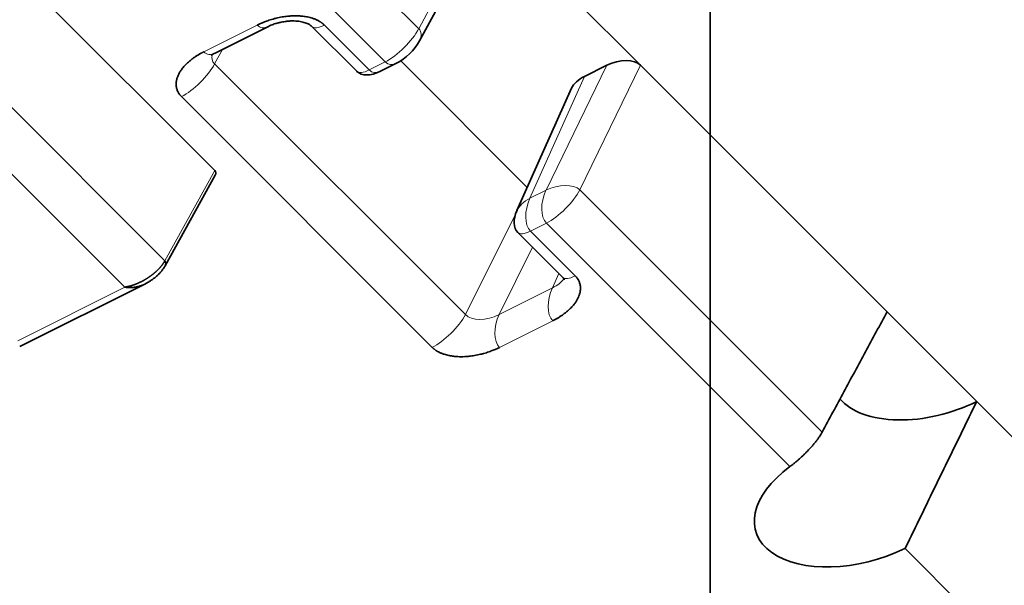
# Model space of a CAD drawing. Units: millimetres. Extents: x -131 to 77, y -96 to 105.
# Drawn here: x -10 to 4, y -44 to -35 of the extents above; entities that cross this region are included whole.
import ezdxf

# ---------------------------------------------------------------- set-up
doc = ezdxf.new("R2010")
doc.units = ezdxf.units.MM
for name, color, linetype, true_color in [('Isometric$38', 7, 'Continuous', 0xffffff), ('ORTHO$34', 7, 'Continuous', 0xffffff), ('ORTHO$36', 7, 'Continuous', 0xffffff)]:
    doc.layers.add(name, color=color, linetype=linetype, true_color=true_color)

msp = doc.modelspace()

# ---------------------------------------------------------------- linework, layer by layer
at = {"layer": 'Isometric$38', "color": 18, "linetype": 'Continuous', "lineweight": 35}
for p, q in [((-19.188, -25.512, -6.324), (-7.368, -37.333, -29.965)), ((-1.034, -35.766, -34.731), (-3, -33.8, -30.801)), ((-4.32, -35.402, -31.082), (-3.714, -34.279, -30.565)), ((-7.363, -35.586, -28.224), (-6.569, -35.189, -28.62)), ((-5.923, -35.189, -29.266), (-5.256, -35.856, -30.6)), ((-4.6, -35.7, -31.101), (-2.719, -37.582, -34.863)), ((-4.903, -35.856, -30.953), (-4.664, -35.737, -31.073)), ((-1.868, -35.933, -34.065), (-1.534, -35.766, -34.232)), ((2.632, -39.432, -42.065), (-1.034, -35.766, -34.731)), ((-2.059, -36.107, -34.049), (-2.872, -37.924, -35.052)), ((-8.105, -38.749, -30.644), (-7.361, -37.402, -30.041)), ((-2.86, -38.253, -35.393), (-2.193, -38.92, -36.726)), ((-10.267, -39.95, -29.684), (-8.397, -39.016, -30.619)), ((3.966, -40.766, -44.731), (2.632, -39.432, -42.065)), ((6.001, -42.801, -48.802), (3.966, -40.766, -44.731)), ((2.899, -42.955, -45.853), (4.295, -44.351, -48.646))]:
    msp.add_line(p, q, dxfattribs=at)
at = {"layer": 'Isometric$38', "color": 8, "linetype": 'Continuous', "lineweight": 18}
for p, q in [((-8.111, -38.677, -30.567), (-20.315, -26.473, -6.159)), ((-8.705, -39.066, -30.361), (-20.648, -27.123, -6.475)), ((-4.334, -35.223, -30.889), (-11.304, -28.252, -16.948)), ((-4.831, -35.717, -30.886), (-11.801, -28.746, -16.945)), ((-4.334, -35.223, -30.889), (-3.865, -34.355, -30.489)), ((-7.529, -35.566, -28.037), (-6.736, -35.169, -28.433)), ((-5.736, -35.169, -29.433), (-5.07, -35.836, -30.767)), ((-7.25, -35.53, -28.28), (-7.369, -35.744, -28.375)), ((-5.07, -35.836, -30.767), (-4.831, -35.717, -30.886)), ((-3.638, -39.474, -35.836), (-7.369, -35.744, -28.375)), ((-2.44, -37.625, -35.185), (-1.534, -35.766, -34.232)), ((-1.034, -35.766, -34.731), (-1.937, -37.619, -35.682)), ((-1.868, -35.933, -34.065), (-2.679, -37.744, -35.065)), ((-4.132, -39.962, -35.83), (-7.863, -36.232, -28.37)), ((-8.111, -38.677, -30.567), (-7.368, -37.333, -29.965)), ((-2.44, -37.625, -35.185), (-2.679, -37.744, -35.065)), ((1.666, -41.223, -42.889), (-1.937, -37.619, -35.682)), ((-3.638, -39.474, -35.836), (-2.897, -37.991, -35.094)), ((-2.434, -38.113, -35.679), (-2.673, -38.232, -35.559)), ((1.188, -41.735, -42.923), (-2.434, -38.113, -35.679)), ((-2.673, -38.232, -35.559), (-2.006, -38.899, -36.893)), ((-2.639, -38.474, -35.835), (-3.139, -39.474, -36.335)), ((-2.345, -39.077, -36.732), (-2.249, -38.863, -36.614)), ((-10.296, -39.862, -29.565), (-8.705, -39.066, -30.361)), ((-2.345, -39.077, -36.732), (-3.139, -39.474, -36.335)), ((-2.339, -39.566, -37.226), (-3.133, -39.962, -36.829))]:
    msp.add_line(p, q, dxfattribs=at)
at = {"layer": 'Isometric$38', "color": 18, "linetype": 'Continuous', "lineweight": 35, "extrusion": (0.57735, -0.57735, 0.57735)}
for centre, start, end in [((-28.318, -37.623), 240, 297.3801), ((-28.571, -37.477), 180, 240), ((-28.571, -43.347), 123.4613, 180)]:
    msp.add_arc(centre, 0.5, start, end, dxfattribs=at)
at = {"layer": 'Isometric$38', "color": 8, "linetype": 'Continuous', "lineweight": 18, "extrusion": (0.57735, -0.57735, 0.57735)}
for centre, major_axis, ratio, start_param, end_param in [((-6.569, -34.836, -28.267), (0, 0.354, 0.354), 0.57735, 2.356194, 3.139977), ((-5.57, -34.836, -29.266), (-0.354, -0.354), 0.57735, 0.001661, 0.785398), ((-4.664, -35.383, -30.719), (0.354, 0.354), 0.57735, 3.926991, 5.480334), ((-4.664, -35.383, -30.719), (0.344, -0.019, -0.363), 0.586987, 0.000005, 0.811718), ((-7.363, -35.233, -27.87), (0, -0.354, -0.354), 0.57735, 5.497787, 6.28318), ((-4.664, -35.383, -30.719), (0, 0.354, 0.354), 0.57735, 2.356194, 3.141588), ((-7.696, -35.899, -28.203), (-0.354, -0.354), 0.57735, 0.785398, 2.321288), ((-4.903, -35.503, -30.6), (0.354, 0.354), 0.57735, 3.141598, 3.926991), ((-4.903, -35.503, -30.6), (0, -0.354, -0.354), 0.57735, 5.497787, 6.28318), ((-2.268, -37.78, -35.512), (0, 0.354, 0.354), 0.57735, 0.820305, 2.356194), ((-2.268, -37.78, -35.512), (0.357, 0.006, -0.351), 0.546695, 0.777416, 2.347604), ((-2.268, -37.78, -35.512), (-0.354, -0.354), 0.57735, 0.785398, 2.338741), ((-2.506, -37.899, -35.393), (0.365, 0.025, -0.341), 0.576647, 2.321939, 3.141579), ((-2.506, -37.899, -35.393), (0, -0.354, -0.354), 0.57735, 3.961897, 5.497787), ((-2.506, -37.899, -35.393), (-0.354, -0.354), 0.57735, 0.000005, 0.785398), ((-1.84, -38.566, -36.726), (0.354, 0.354), 0.57735, 3.141598, 3.926991), ((-2.173, -39.232, -37.06), (0, 0.354, 0.354), 0.57735, 0.820305, 2.356194), ((-3.966, -39.629, -35.663), (0.354, 0.354), 0.57735, 3.926991, 5.462881), ((-2.966, -39.629, -36.663), (0, -0.354, -0.354), 0.57735, 3.961897, 5.497787)]:
    msp.add_ellipse(centre, major_axis=major_axis, ratio=ratio, start_param=start_param, end_param=end_param, dxfattribs=at)
at = {"layer": 'Isometric$38', "color": 18, "linetype": 'Continuous', "lineweight": 35, "extrusion": (0.57735, -0.57735, 0.57735)}
for centre, major_axis, ratio, start_param, end_param in [((-1.368, -35.933, -34.565), (-0.353, 0, 0.354), 0.577702, 3.927753, 5.49794), ((-1.701, -36.099, -34.398), (-0.354, 0, 0.354), 0.576647, 5.498396, 6.318034), ((-7.501, -37.399, -29.898), (-0.142, 0, 0.142), 0.576647, 3.106744, 3.926382), ((-8.242, -38.739, -30.498), (0.136, -0.01, -0.146), 0.576647, 6.282272, 7.102839), ((3.299, -40.099, -43.398), (1.414, 0, -1.414), 0.57735, 3.873289, 5.497787), ((2.232, -42.232, -44.465), (-1.493, 0, 1.493), 0.57735, 5.759903, 8.612926)]:
    msp.add_ellipse(centre, major_axis=major_axis, ratio=ratio, start_param=start_param, end_param=end_param, dxfattribs=at)
at = {"layer": 'Isometric$38', "color": 18, "linetype": 'Continuous', "lineweight": 35}
for points, knots in [([(-5.736, -35.169, -29.433), (-5.738, -35.167, -29.429), (-5.742, -35.164, -29.421), (-5.749, -35.158, -29.409), (-5.756, -35.151, -29.395), (-5.764, -35.144, -29.38), (-5.774, -35.137, -29.363), (-5.784, -35.13, -29.346), (-5.796, -35.122, -29.326), (-5.808, -35.114, -29.306), (-5.822, -35.106, -29.284), (-5.838, -35.098, -29.26), (-5.855, -35.09, -29.235), (-5.873, -35.082, -29.209), (-5.893, -35.074, -29.181), (-5.93, -35.062, -29.132), (-5.983, -35.048, -29.065), (-6.051, -35.037, -28.986), (-6.112, -35.032, -28.92), (-6.167, -35.031, -28.864), (-6.223, -35.032, -28.809), (-6.289, -35.037, -28.748), (-6.368, -35.048, -28.68), (-6.44, -35.063, -28.623), (-6.499, -35.078, -28.579), (-6.541, -35.091, -28.55), (-6.578, -35.103, -28.525), (-6.613, -35.115, -28.503), (-6.644, -35.128, -28.484), (-6.671, -35.139, -28.468), (-6.696, -35.15, -28.454), (-6.717, -35.16, -28.443), (-6.73, -35.166, -28.436), (-6.736, -35.169, -28.433)], [0, 0, 0, 0, 0.010598, 0.022345, 0.035229, 0.049241, 0.064372, 0.080612, 0.097954, 0.116391, 0.135918, 0.156529, 0.178223, 0.200998, 0.224854, 0.249792, 0.328153, 0.395886, 0.453158, 0.500033, 0.546894, 0.604159, 0.671892, 0.75026, 0.788546, 0.824222, 0.85729, 0.887744, 0.915567, 0.940736, 0.963221, 0.982988, 1, 1, 1, 1]), ([(-6.569, -35.189, -28.62), (-6.557, -35.183, -28.626), (-6.534, -35.173, -28.639), (-6.499, -35.159, -28.66), (-6.467, -35.148, -28.681), (-6.439, -35.14, -28.701), (-6.416, -35.134, -28.718), (-6.39, -35.128, -28.738), (-6.358, -35.121, -28.763), (-6.316, -35.115, -28.799), (-6.266, -35.109, -28.843), (-6.214, -35.107, -28.893), (-6.164, -35.108, -28.944), (-6.118, -35.112, -28.994), (-6.077, -35.119, -29.041), (-6.04, -35.128, -29.087), (-6.007, -35.139, -29.132), (-5.98, -35.15, -29.171), (-5.958, -35.162, -29.205), (-5.939, -35.175, -29.236), (-5.928, -35.184, -29.256), (-5.923, -35.189, -29.266)], [0, 0, 0, 0, 0.066845, 0.122739, 0.168034, 0.205978, 0.237451, 0.262736, 0.304661, 0.357391, 0.420974, 0.489738, 0.555144, 0.617072, 0.675522, 0.732778, 0.790549, 0.848992, 0.892519, 0.942829, 1, 1, 1, 1]), ([(-7.529, -35.566, -28.037), (-7.533, -35.568, -28.035), (-7.541, -35.572, -28.031), (-7.553, -35.578, -28.025), (-7.566, -35.585, -28.019), (-7.58, -35.593, -28.013), (-7.595, -35.602, -28.006), (-7.611, -35.611, -28), (-7.628, -35.621, -27.993), (-7.645, -35.632, -27.987), (-7.663, -35.644, -27.981), (-7.682, -35.657, -27.975), (-7.701, -35.671, -27.97), (-7.72, -35.686, -27.966), (-7.74, -35.702, -27.962), (-7.773, -35.731, -27.958), (-7.814, -35.771, -27.957), (-7.854, -35.82, -27.965), (-7.883, -35.862, -27.979), (-7.904, -35.899, -27.995), (-7.92, -35.936, -28.016), (-7.934, -35.979, -28.045), (-7.942, -36.028, -28.086), (-7.941, -36.071, -28.129), (-7.935, -36.105, -28.17), (-7.929, -36.128, -28.2), (-7.92, -36.149, -28.229), (-7.911, -36.168, -28.257), (-7.901, -36.185, -28.284), (-7.891, -36.199, -28.308), (-7.881, -36.212, -28.331), (-7.872, -36.223, -28.351), (-7.865, -36.229, -28.364), (-7.863, -36.232, -28.37)], [0, 0, 0, 0, 0.010598, 0.022345, 0.035229, 0.049241, 0.064372, 0.080612, 0.097954, 0.116391, 0.135918, 0.156529, 0.178223, 0.200998, 0.224854, 0.249792, 0.328153, 0.395886, 0.453158, 0.500033, 0.546894, 0.604159, 0.671892, 0.75026, 0.788546, 0.824222, 0.85729, 0.887744, 0.915567, 0.940736, 0.963221, 0.982988, 1, 1, 1, 1]), ([(-7.421, -35.621, -28.201), (-7.421, -35.621, -28.201), (-7.42, -35.62, -28.201), (-7.415, -35.617, -28.202), (-7.408, -35.612, -28.204), (-7.399, -35.606, -28.207), (-7.385, -35.598, -28.213), (-7.371, -35.59, -28.219), (-7.363, -35.586, -28.224)], [0, 0, 0, 0, 0.169499, 0.374803, 0.469923, 0.593673, 0.768824, 1, 1, 1, 1]), ([(-8.111, -38.677, -30.567), (-8.112, -38.68, -30.568), (-8.115, -38.685, -30.57), (-8.119, -38.692, -30.573), (-8.123, -38.699, -30.575), (-8.128, -38.706, -30.578), (-8.132, -38.713, -30.58), (-8.137, -38.72, -30.582), (-8.142, -38.727, -30.584), (-8.147, -38.734, -30.586), (-8.153, -38.741, -30.588), (-8.158, -38.748, -30.589), (-8.164, -38.755, -30.591), (-8.17, -38.761, -30.592), (-8.175, -38.768, -30.593), (-8.182, -38.775, -30.594), (-8.188, -38.782, -30.594), (-8.194, -38.789, -30.595), (-8.2, -38.796, -30.595), (-8.207, -38.802, -30.595), (-8.214, -38.809, -30.595), (-8.22, -38.816, -30.595), (-8.227, -38.822, -30.595), (-8.234, -38.829, -30.594), (-8.242, -38.835, -30.594), (-8.249, -38.842, -30.593), (-8.256, -38.848, -30.592), (-8.264, -38.855, -30.591), (-8.272, -38.861, -30.59), (-8.279, -38.868, -30.588), (-8.287, -38.874, -30.587), (-8.295, -38.88, -30.585), (-8.303, -38.886, -30.583), (-8.311, -38.892, -30.581), (-8.319, -38.898, -30.579), (-8.328, -38.904, -30.577), (-8.336, -38.91, -30.574), (-8.345, -38.916, -30.572), (-8.353, -38.922, -30.569), (-8.362, -38.928, -30.566), (-8.371, -38.933, -30.563), (-8.379, -38.939, -30.56), (-8.388, -38.944, -30.556), (-8.397, -38.95, -30.553), (-8.406, -38.955, -30.549), (-8.415, -38.96, -30.545), (-8.424, -38.966, -30.541), (-8.433, -38.971, -30.537), (-8.443, -38.976, -30.533), (-8.452, -38.98, -30.529), (-8.461, -38.985, -30.524), (-8.471, -38.99, -30.519), (-8.48, -38.994, -30.514), (-8.489, -38.999, -30.509), (-8.499, -39.003, -30.504), (-8.508, -39.007, -30.499), (-8.518, -39.011, -30.494), (-8.527, -39.015, -30.488), (-8.537, -39.019, -30.483), (-8.546, -39.023, -30.477), (-8.556, -39.027, -30.471), (-8.565, -39.03, -30.465), (-8.575, -39.033, -30.459), (-8.584, -39.037, -30.453), (-8.593, -39.04, -30.446), (-8.603, -39.043, -30.44), (-8.612, -39.046, -30.433), (-8.622, -39.048, -30.426), (-8.631, -39.051, -30.42), (-8.64, -39.053, -30.413), (-8.65, -39.055, -30.406), (-8.659, -39.057, -30.399), (-8.668, -39.059, -30.391), (-8.677, -39.061, -30.384), (-8.686, -39.063, -30.376), (-8.696, -39.064, -30.369), (-8.702, -39.065, -30.364), (-8.705, -39.066, -30.361)], [0, 0, 0, 0, 0.012767, 0.025482, 0.038148, 0.050773, 0.063362, 0.075919, 0.088449, 0.100958, 0.113449, 0.125927, 0.138396, 0.150861, 0.163325, 0.175792, 0.188264, 0.200747, 0.213243, 0.225754, 0.238284, 0.250836, 0.263411, 0.276014, 0.288644, 0.301306, 0.314, 0.326729, 0.339494, 0.352297, 0.36514, 0.378022, 0.390946, 0.403913, 0.416923, 0.429978, 0.443077, 0.456221, 0.469411, 0.482647, 0.495929, 0.509256, 0.52263, 0.53605, 0.549515, 0.563025, 0.57658, 0.590179, 0.603821, 0.617506, 0.631233, 0.645002, 0.658811, 0.672659, 0.686546, 0.700471, 0.714432, 0.728428, 0.742459, 0.756524, 0.770621, 0.78475, 0.798909, 0.813098, 0.827316, 0.841562, 0.855835, 0.870136, 0.884462, 0.898815, 0.913193, 0.927596, 0.942025, 0.956479, 0.97096, 0.985466, 1, 1, 1, 1]), ([(-8.376, -39.003, -30.627), (-8.361, -38.995, -30.634), (-8.333, -38.978, -30.645), (-8.294, -38.952, -30.658), (-8.261, -38.927, -30.666), (-8.233, -38.904, -30.671), (-8.203, -38.877, -30.673), (-8.171, -38.842, -30.672), (-8.136, -38.799, -30.664), (-8.115, -38.767, -30.652), (-8.105, -38.749, -30.644)], [0, 0, 0, 0, 0.137201, 0.263217, 0.371901, 0.462657, 0.565172, 0.687879, 0.83241, 1, 1, 1, 1]), ([(-2.339, -39.566, -37.226), (-2.336, -39.564, -37.228), (-2.328, -39.56, -37.232), (-2.316, -39.554, -37.238), (-2.303, -39.546, -37.244), (-2.289, -39.539, -37.25), (-2.273, -39.53, -37.257), (-2.258, -39.521, -37.263), (-2.241, -39.51, -37.27), (-2.223, -39.499, -37.276), (-2.205, -39.487, -37.282), (-2.187, -39.474, -37.287), (-2.168, -39.46, -37.293), (-2.149, -39.446, -37.297), (-2.129, -39.43, -37.301), (-2.096, -39.401, -37.305), (-2.055, -39.361, -37.306), (-2.014, -39.312, -37.297), (-1.986, -39.27, -37.284), (-1.965, -39.232, -37.267), (-1.949, -39.195, -37.247), (-1.935, -39.153, -37.218), (-1.927, -39.104, -37.177), (-1.927, -39.061, -37.133), (-1.934, -39.027, -37.093), (-1.94, -39.003, -37.063), (-1.948, -38.982, -37.034), (-1.958, -38.963, -37.006), (-1.968, -38.947, -36.979), (-1.978, -38.932, -36.955), (-1.988, -38.92, -36.932), (-1.997, -38.909, -36.912), (-2.003, -38.902, -36.899), (-2.006, -38.899, -36.893)], [0, 0, 0, 0, 0.010598, 0.022345, 0.035229, 0.049241, 0.064372, 0.080612, 0.097954, 0.116391, 0.135918, 0.156529, 0.178223, 0.200998, 0.224854, 0.249792, 0.328153, 0.395886, 0.453158, 0.500033, 0.546894, 0.604159, 0.671892, 0.75026, 0.788546, 0.824222, 0.85729, 0.887744, 0.915567, 0.940736, 0.963221, 0.982988, 1, 1, 1, 1]), ([(-2.193, -38.92, -36.726), (-2.189, -38.924, -36.735), (-2.183, -38.931, -36.748), (-2.177, -38.94, -36.763), (-2.174, -38.946, -36.772), (-2.172, -38.95, -36.779), (-2.17, -38.954, -36.783), (-2.17, -38.955, -36.784), (-2.17, -38.955, -36.784)], [0, 0, 0, 0, 0.231176, 0.406327, 0.530076, 0.625196, 0.830501, 1, 1, 1, 1]), ([(-8.329, -38.975, -30.646), (-8.331, -38.977, -30.646), (-8.336, -38.98, -30.644), (-8.344, -38.985, -30.641), (-8.352, -38.991, -30.638), (-8.36, -38.996, -30.635), (-8.369, -39.001, -30.632), (-8.377, -39.005, -30.628), (-8.386, -39.01, -30.624), (-8.395, -39.014, -30.62), (-8.404, -39.019, -30.615), (-8.413, -39.023, -30.61), (-8.423, -39.028, -30.605), (-8.434, -39.032, -30.599), (-8.444, -39.037, -30.592), (-8.456, -39.041, -30.585), (-8.468, -39.045, -30.578), (-8.48, -39.049, -30.569), (-8.492, -39.053, -30.561), (-8.505, -39.057, -30.551), (-8.519, -39.06, -30.541), (-8.533, -39.063, -30.53), (-8.547, -39.066, -30.519), (-8.562, -39.068, -30.506), (-8.576, -39.07, -30.493), (-8.592, -39.071, -30.48), (-8.607, -39.072, -30.465), (-8.623, -39.073, -30.45), (-8.639, -39.073, -30.434), (-8.655, -39.072, -30.417), (-8.672, -39.071, -30.399), (-8.688, -39.069, -30.381), (-8.699, -39.067, -30.368), (-8.705, -39.066, -30.361)], [0, 0, 0, 0, 0.02025, 0.042373, 0.064659, 0.087109, 0.109726, 0.132511, 0.155466, 0.178594, 0.201895, 0.226652, 0.252493, 0.279422, 0.307441, 0.336553, 0.366759, 0.398061, 0.430462, 0.463962, 0.498563, 0.534266, 0.571072, 0.608983, 0.647998, 0.68812, 0.729349, 0.771685, 0.815129, 0.859682, 0.905345, 0.952117, 1, 1, 1, 1]), ([(-4.132, -39.962, -35.83), (-4.131, -39.964, -35.834), (-4.127, -39.968, -35.842), (-4.12, -39.974, -35.854), (-4.113, -39.98, -35.868), (-4.104, -39.987, -35.883), (-4.095, -39.995, -35.899), (-4.085, -40.002, -35.917), (-4.073, -40.01, -35.936), (-4.061, -40.018, -35.957), (-4.047, -40.026, -35.979), (-4.031, -40.034, -36.003), (-4.014, -40.042, -36.027), (-3.996, -40.05, -36.054), (-3.976, -40.057, -36.081), (-3.939, -40.07, -36.131), (-3.886, -40.084, -36.198), (-3.818, -40.094, -36.277), (-3.757, -40.099, -36.342), (-3.702, -40.101, -36.399), (-3.645, -40.099, -36.454), (-3.58, -40.094, -36.515), (-3.501, -40.084, -36.583), (-3.428, -40.069, -36.64), (-3.369, -40.053, -36.684), (-3.328, -40.041, -36.713), (-3.29, -40.029, -36.738), (-3.256, -40.016, -36.76), (-3.225, -40.004, -36.779), (-3.197, -39.992, -36.795), (-3.173, -39.982, -36.809), (-3.152, -39.972, -36.82), (-3.139, -39.965, -36.826), (-3.133, -39.962, -36.829)], [0, 0, 0, 0, 0.010598, 0.022345, 0.035229, 0.049241, 0.064372, 0.080612, 0.097954, 0.116391, 0.135918, 0.156529, 0.178223, 0.200998, 0.224854, 0.249792, 0.328153, 0.395886, 0.453158, 0.500033, 0.546894, 0.604159, 0.671892, 0.75026, 0.788546, 0.824222, 0.85729, 0.887744, 0.915567, 0.940736, 0.963221, 0.982988, 1, 1, 1, 1]), ([(1.188, -41.735, -42.923), (1.206, -41.722, -42.928), (1.225, -41.707, -42.932), (1.256, -41.682, -42.938), (1.267, -41.673, -42.94), (1.288, -41.655, -42.943), (1.3, -41.645, -42.945), (1.333, -41.616, -42.949), (1.356, -41.595, -42.951), (1.39, -41.563, -42.953), (1.402, -41.551, -42.953), (1.425, -41.528, -42.954), (1.437, -41.517, -42.953), (1.47, -41.482, -42.952), (1.492, -41.458, -42.951), (1.519, -41.428, -42.947), (1.524, -41.422, -42.946), (1.535, -41.41, -42.944), (1.55, -41.391, -42.941), (1.574, -41.361, -42.936), (1.592, -41.338, -42.93), (1.609, -41.314, -42.923), (1.618, -41.302, -42.92), (1.641, -41.267, -42.908), (1.655, -41.244, -42.899), (1.666, -41.223, -42.889)], [0, 0, 0, 0, 0.125, 0.125, 0.1875, 0.1875, 0.25, 0.25, 0.375, 0.375, 0.4375, 0.4375, 0.5, 0.5, 0.625, 0.625, 0.65625, 0.65625, 0.6875, 0.75, 0.8125, 0.8125, 0.875, 0.875, 1, 1, 1, 1])]:
    msp.add_open_spline(points, degree=3, knots=knots, dxfattribs=at)
at = {"layer": 'Isometric$38', "color": 8, "linetype": 'Continuous', "lineweight": 18}
for points in [[(-7.369, -35.744, -28.375), (-7.409, -35.708, -28.299), (-7.418, -35.659, -28.241), (-7.401, -35.607, -28.207)], [(-2.176, -38.941, -36.764), (-2.21, -38.992, -36.782), (-2.268, -39.041, -36.773), (-2.345, -39.077, -36.732)], [(-3.139, -39.474, -36.335), (-3.324, -39.571, -36.248), (-3.551, -39.571, -36.021), (-3.638, -39.474, -35.836)]]:
    msp.add_open_spline(points, degree=3, dxfattribs=at)
at = {"layer": 'Isometric$38', "color": 18, "linetype": 'Continuous', "lineweight": 35}
for points in [[(2.632, -39.432, -42.065), (2.526, -39.63, -42.156), (2.312, -40.027, -42.338), (1.99, -40.623, -42.613), (1.774, -41.023, -42.797), (1.666, -41.223, -42.889)], [(2.899, -42.955, -45.853), (3.018, -42.71, -45.728), (3.256, -42.222, -45.478), (3.612, -41.492, -45.104), (3.848, -41.007, -44.855), (3.966, -40.766, -44.731)]]:
    msp.add_open_spline(points, degree=3, dxfattribs=at)
at = {"layer": 'ORTHO$34', "color": 18, "linetype": 'Continuous', "lineweight": 35}
for p, q in [((0, -26, -4.948), (0, -37.5, -4.948)), ((0, -26.083, 63.9), (0, -60.917, 63.9)), ((0, -26.351, 71.4), (0, -60.649, 71.4)), ((0, -60.617, 63.9), (0, -26.383, 63.9)), ((0, -32.7, 63.4), (0, -43.5, 63.4)), ((0, -38.5, -2.3), (0, -32.7, -2.3)), ((0, -32.7, 61.732), (0, -43.5, 61.732)), ((0, -35.5, 31.534), (0, -33.8, 31.534)), ((0, -34.189, 72.501), (0, -52.811, 72.501)), ((0, -34.5, 37.536), (0, -87.5, 37.536)), ((0, -34.5, 34.536), (0, -87.5, 34.536)), ((0, -34.5, 34.536), (0, -52.5, 34.536)), ((0, -52.5, 31.536), (0, -34.5, 31.536)), ((0, -35.5, 65.6), (0, -35.455, 65.555)), ((0, -35.455, 68.746), (0, -35.501, 68.7)), ((0, -35.455, 68.746), (0, -35.455, 65.555)), ((0, -35.5, 29.935), (0, -35.5, 31.535)), ((0, -36, 67), (0, -35.5, 66.983)), ((0, -35.5, 66.426), (0, -36, 66.442)), ((0, -35.501, 68.7), (0, -35.5, 65.6)), ((0, -35.701, 68.9), (0, -35.654, 68.946)), ((0, -35.654, 65.355), (0, -35.7, 65.401)), ((0, -38.846, 68.946), (0, -35.654, 68.946)), ((0, -35.654, 65.355), (0, -38.846, 65.355)), ((0, -35.7, 65.401), (0, -36, 65.401)), ((0, -38.799, 68.9), (0, -35.701, 68.9)), ((0, -36, 68.6), (0, -36, 68.9)), ((0, -36, 65.679), (0, -36, 68.6)), ((0, -36, 68.6), (0, -38.5, 68.589)), ((0, -36, 65.3), (0, -36, 65.679)), ((0, -36.033, 29.335), (0, -40.427, 29.336)), ((0, -36.033, 29.335), (0, -36.033, 25.216)), ((0, -36.097, 44.663), (0, -36.097, 39.832)), ((0, -36.1, 37.536), (0, -36.1, 38.847)), ((0, -37, 24.635), (0, -36.376, 24.995)), ((0, -36.559, 44.988), (0, -37.7, 45.647)), ((0, -37.699, 38.848), (0, -36.559, 39.506)), ((0, -37.5, -4.948), (0, -38.5, -4.948)), ((0, -37.685, 29.335), (0, -37.685, 29.935)), ((0, -38.5, 68.9), (0, -38.5, 68.589)), ((0, -38.5, 68.589), (0, -38.5, 65.701)), ((0, -38.5, 65.701), (0, -38.5, 65.322)), ((0, -38.5, 67), (0, -39, 66.991)), ((0, -38.5, 66.5), (0, -39, 66.488)), ((0, -43.5, -4.948), (0, -38.5, -4.948)), ((0, -38.5, -2.3), (0, -38.5, -4.948)), ((0, -38.5, 65.401), (0, -38.8, 65.401)), ((0, -38.8, 65.401), (0, -38.846, 65.355)), ((0, -39, 65.6), (0, -38.999, 68.7)), ((0, -39.045, 65.555), (0, -39, 65.6)), ((0, -39.045, 65.555), (0, -39.045, 68.746)), ((0, -39.5, 54.168), (0, -40.267, 54.935)), ((0, -39.5, 45.648), (0, -39.5, 54.168)), ((0, -40.427, 29.336), (0, -47.894, 29.336)), ((0, -40.427, 29.336), (0, -40.427, 25.216)), ((0, -40.5, 60.994), (0, -43.003, 61.009)), ((0, -40.5, 60.994), (0, -40.5, 54.935)), ((0, -40.867, 44.663), (0, -40.867, 39.833)), ((0, -41.5, 21.325), (0, -43.393, 21.325)), ((0, -43.7, 20.462), (0, -41.5, 20.462)), ((0, -41.5, 24.635), (0, -41.5, 19.424)), ((0, -41.5, 19.424), (0, -43.5, 19.389)), ((0, -41.5, 20.45), (0, -43.7, 20.45)), ((0, -43.393, 21.325), (0, -43.462, 24.635)), ((0, -43.5, 63.9), (0, -43.5, 63.4)), ((0, -43.5, 20.45), (0, -43.5, 20.462)), ((0, -43.5, 61.734), (0, -43.5, 61.732)), ((0, -43.5, 61.732), (0, -43.5, 61.509)), ((0, -43.5, -4.948), (0, -43.5, 19.389))]:
    msp.add_line(p, q, dxfattribs=at)
at = {"layer": 'ORTHO$34', "color": 8, "linetype": 'Continuous', "lineweight": 18}
for p, q in [((0, -60.646, 70.4), (0, -26.354, 70.4)), ((0, -38.5, 65.701), (0, -36, 65.679)), ((0, -37.5, -2.3), (0, -37.5, -4.948)), ((0, -38.846, 68.946), (0, -38.799, 68.9)), ((0, -38.999, 68.7), (0, -39.045, 68.746))]:
    msp.add_line(p, q, dxfattribs=at)
at = {"layer": 'ORTHO$34', "color": 18, "linetype": 'Continuous', "lineweight": 35, "extrusion": (-1, 0, 0)}
msp.add_arc((43, 61.509), 0.5, 270.3333, 0, dxfattribs=at)
at = {"layer": 'ORTHO$34', "color": 18, "linetype": 'Continuous', "lineweight": 35, "extrusion": (1, 0, 0)}
for centre, major_axis, ratio, start_param, end_param in [((0, -35.655, 65.555), (0, -0.142, 0.142), 0.998783, 2.356802, 3.926381), ((0, -35.655, 68.746), (0, 0.142, 0.142), 0.998783, 5.498397, 7.067976), ((0, -43.5, 31.535), (0, 8), 0.00008, 0, 3.141912), ((0, -43.5, 29.935), (0, 8), 0.00008, 5.526157, 6.283185), ((0, -43.5, 29.935), (0, 8), 0.00008, 0, 3.141912), ((0, -43.5, 38.847), (0, 7.4), 0.00008, 6.282973, 7.956146), ((0, -43.5, 24.635), (0, 6.5), 0.00008, 5.861334, 6.908532), ((0, -43.5, 24.635), (0, 6.5), 0.00008, 4.814137, 5.861334), ((0, -43.5, 29.935), (0, 5.815), 0.00008, 0, 3.141254), ((0, -43.5, 45.647), (0, -5.8), 0.00008, 3.141932, 6.283185), ((0, -43.5, 24.635), (0, 6.5), 0.00008, 0.625346, 1.672544), ((0, -38.799, 68.699), (0, -0.151, 0.131), 0.998924, 5.427231, 6.996809), ((0, -38.845, 65.555), (0, 0.142, 0.142), 0.998783, 2.356805, 3.926383), ((0, -38.845, 68.746), (0, -0.142, 0.142), 0.998783, 5.498395, 7.067973), ((0, -43.5, 54.168), (0, -4), 0.00008, 3.141932, 6.283185), ((0, -43.5, 54.935), (0, 3.233), 0.00008, 0.000494, 3.141932), ((0, -43.5, 24.635), (0, 6.5), 0.00008, 3.766939, 4.814137), ((0, -43.5, 37.54), (0, -4.25, 7.361), 0.00002, 4.711787, 4.822298), ((0, -43.5, 37.54), (0, -7.4, 12.817), 0.00002, 4.712039, 4.814589)]:
    msp.add_ellipse(centre, major_axis=major_axis, ratio=ratio, start_param=start_param, end_param=end_param, dxfattribs=at)
at = {"layer": 'ORTHO$34', "color": 18, "linetype": 'Continuous', "lineweight": 35}
for points, weights in [([(0, -36.033, 25.216), (0, -36.209, 25.092), (0, -36.376, 24.995)], [1, 1.0078667313, 1.01247245841]), ([(0, -38.23, 24.635), (0, -37.211, 24.635), (0, -36.033, 25.216)], [1, 1.0379548493, 1]), ([(0, -36.559, 44.989), (0, -36.337, 44.86), (0, -36.097, 44.663)], [1.04197360369, 1.02503971003, 1]), ([(0, -36.097, 44.663), (0, -38.482, 45.746), (0, -40.867, 44.663)], [1, 1.15470053838, 1]), ([(0, -36.097, 39.832), (0, -36.337, 39.634), (0, -36.559, 39.506)], [1, 1.02508081263, 1.04202917571]), ([(0, -40.867, 39.833), (0, -38.482, 38.749), (0, -36.097, 39.832)], [1, 1.15470053838, 1]), ([(0, -40.427, 25.216), (0, -39.25, 24.636), (0, -38.23, 24.635)], [1, 1.0379548493, 1]), ([(0, -44.16, 24.636), (0, -42.428, 24.636), (0, -40.427, 25.216)], [1, 1.0379548493, 1]), ([(0, -40.867, 44.663), (0, -44.569, 45.747), (0, -48.271, 44.663)], [1, 1.15470053838, 1]), ([(0, -48.271, 39.833), (0, -44.569, 38.749), (0, -40.867, 39.833)], [1, 1.15470053838, 1])]:
    msp.add_rational_spline(points, weights, degree=2, dxfattribs=at)
at = {"layer": 'ORTHO$36', "color": 18, "linetype": 'Continuous', "lineweight": 35}
for p, q in [((0, -36, -4.948), (0, -26, -4.948)), ((0, -59.5, 71.392), (0, -26.351, 71.392)), ((0, -59.5, 63.892), (0, -26.383, 63.892)), ((0, -32.7, 63.4), (0, -43.5, 63.4)), ((0, -32.7, 61.732), (0, -43.5, 61.732)), ((0, -38.5, -2.3), (0, -32.7, -2.3)), ((0, -53.329, 71.394), (0, -33.671, 71.394)), ((0, -35.6, 34.45), (0, -33.8, 34.45)), ((0, -52.811, 72.501), (0, -34.189, 72.501)), ((0, -34.5, 31.448), (0, -52.5, 31.448)), ((0, -52.5, 34.448), (0, -34.5, 34.448)), ((0, -35.455, 65.547), (0, -35.455, 68.738)), ((0, -36, 68.777), (0, -35.458, 68.773)), ((0, -35.5, 31.448), (0, -35.5, 29.849)), ((0, -35.5, 36.837), (0, -35.5, 35.237)), ((0, -35.7, 65.392), (0, -35.654, 65.347)), ((0, -35.654, 68.937), (0, -35.701, 68.891)), ((0, -35.654, 68.937), (0, -38.846, 68.937)), ((0, -38.846, 65.347), (0, -35.654, 65.347)), ((0, -36, 65.392), (0, -35.7, 65.392)), ((0, -35.701, 68.891), (0, -38.799, 68.891)), ((0, -35.994, 44.652), (0, -35.994, 39.821)), ((0, -35.994, 29.249), (0, -37.685, 29.249)), ((0, -39.747, 29.248), (0, -35.994, 29.249)), ((0, -35.994, 29.249), (0, -35.994, 25.129)), ((0, -35.995, 39.821), (0, -37.7, 38.837)), ((0, -37.7, 45.637), (0, -35.995, 44.652)), ((0, -35.995, 25.129), (0, -37, 24.549)), ((0, -37, -4.948), (0, -36, -4.948)), ((0, -36, -4.948), (0, -36, -2.3)), ((0, -36, 68.6), (0, -36, 68.777)), ((0, -36, 68.6), (0, -36, 65.679)), ((0, -38.5, 68.631), (0, -36, 68.6)), ((0, -36, 65.679), (0, -36, 65.3)), ((0, -36.1, 38.837), (0, -36.1, 36.837)), ((0, -36.1, 34.536), (0, -39.5, 34.556)), ((0, -36.1, 34.45), (0, -36.1, 34.536)), ((0, -39.5, 34.451), (0, -36.1, 34.451)), ((0, -36.1, 34.533), (0, -39.5, 34.533)), ((0, -36.1, 34.536), (0, -39.5, 34.536)), ((0, -39.5, 34.534), (0, -36.101, 34.534)), ((0, -36.101, 34.536), (0, -39.5, 34.536)), ((0, -36.3, 68.604), (0, -36.3, 68.891)), ((0, -36.6, 34.45), (0, -36.6, 34.45)), ((0, -36.6, 34.534), (0, -36.6, 34.534)), ((0, -38.57, -4.948), (0, -37, -4.948)), ((0, -37, -2.3), (0, -37, -4.948)), ((0, -37.685, 29.848), (0, -37.685, 29.249)), ((0, -38.5, 68.517), (0, -38.5, 65.701)), ((0, -38.5, 68.6), (0, -38.5, 68.517)), ((0, -38.999, 68.6), (0, -38.5, 68.6)), ((0, -38.5, -4.002), (0, -38.5, -4.902)), ((0, -38.5, -4.902), (0, -38.57, -4.948)), ((0, -38.5, -2.3), (0, -38.5, -4.002)), ((0, -43.5, -4.002), (0, -38.5, -4.002)), ((0, -38.8, 65.392), (0, -38.5, 65.392)), ((0, -38.5, 68.517), (0, -38.5, 68.631)), ((0, -38.5, 65.701), (0, -38.5, 68.517)), ((0, -38.5, 65.322), (0, -38.5, 65.701)), ((0, -38.57, -4.948), (0, -43.5, -4.948)), ((0, -38.846, 65.347), (0, -38.8, 65.392)), ((0, -38.999, 68.692), (0, -39, 65.592)), ((0, -39, 65.592), (0, -39.045, 65.547)), ((0, -39.045, 68.738), (0, -39.045, 65.547)), ((0, -39.2, 34.535), (0, -39.2, 34.535)), ((0, -39.2, 34.449), (0, -39.2, 34.449)), ((0, -39.2, 34.535), (0, -39.2, 34.535)), ((0, -39.5, 54.082), (0, -39.5, 45.636)), ((0, -39.5, 35.236), (0, -39.5, 34.449)), ((0, -40.267, 54.849), (0, -39.5, 54.082)), ((0, -39.747, 44.651), (0, -39.747, 39.821)), ((0, -39.747, 29.248), (0, -39.747, 29.248)), ((0, -47.253, 29.248), (0, -39.747, 29.248)), ((0, -39.747, 29.248), (0, -39.747, 25.129)), ((0, -40.5, 54.849), (0, -40.5, 60.497)), ((0, -40.997, 60.997), (0, -43.5, 61.012)), ((0, -43.5, 54.849), (0, -43.5, 61.011)), ((0, -43.5, -4.002), (0, -43.5, -4.948)), ((0, -43.5, 61.529), (0, -43.5, 61.012)), ((0, -43.5, -4.002), (0, -43.5, -3.996))]:
    msp.add_line(p, q, dxfattribs=at)
at = {"layer": 'ORTHO$36', "color": 8, "linetype": 'Continuous', "lineweight": 18}
for p, q in [((0, -26.354, 70.392), (0, -59.5, 70.392)), ((0, -36, 68.211), (0, -35.455, 68.207)), ((0, -36, 65.679), (0, -38.5, 65.701)), ((0, -37, -3.156), (0, -38.5, -3.144)), ((0, -38.5, -3.297), (0, -37, -3.31)), ((0, -38.799, 68.891), (0, -38.846, 68.937)), ((0, -39.045, 68.738), (0, -38.999, 68.692))]:
    msp.add_line(p, q, dxfattribs=at)
at = {"layer": 'ORTHO$36', "color": 18, "linetype": 'Continuous', "lineweight": 35, "extrusion": (1, 0, 0)}
msp.add_arc((-41, 60.497), 0.5, 360, 89.6667, dxfattribs=at)
at = {"layer": 'ORTHO$36', "color": 18, "linetype": 'Continuous', "lineweight": 35, "extrusion": (-1, 0, 0)}
for centre, major_axis, start_param, end_param in [((0, -43.5, 36.837), (0, -8), 2.751839, 6.283185), ((0, -43.5, 29.849), (0, -8), 3.141274, 6.283185), ((0, -35.6, 34.45), (0, -1), 4.712389, 6.283185), ((0, -35.6, 34.45), (0, -1), 0, 1.047181), ((0, -35.6, 34.534), (0, -1), 5.236004, 6.283185), ((0, -35.6, 34.534), (0, -1), 0, 1.047181), ((0, -43.5, 24.549), (0, -6.5), 3.141712, 3.665191), ((0, -43.5, 38.837), (0, -7.4), 3.811427, 5.613294), ((0, -43.5, 24.549), (0, -6.5), 3.665191, 4.712389), ((0, -43.5, 34.449), (0, -4.3), 3.141593, 6.283185), ((0, -43.5, 34.449), (0, -4.3), 2.765829, 3.141593), ((0, -43.5, 34.535), (0, -4.3), 2.765829, 3.141593), ((0, -43.5, 34.535), (0, -4.3), 3.141593, 3.517357), ((0, -43.5, 45.637), (0, -4), 3.141485, 4.712389), ((0, -43.5, 24.549), (0, -6.5), 4.712389, 5.759587)]:
    msp.add_ellipse(centre, major_axis=major_axis, ratio=0.00008, start_param=start_param, end_param=end_param, dxfattribs=at)
at = {"layer": 'ORTHO$36', "color": 18, "linetype": 'Continuous', "lineweight": 35, "extrusion": (1, 0, 0)}
for centre, major_axis, ratio, start_param, end_param in [((0, -35.655, 65.547), (0, -0.142, 0.142), 0.998783, 2.356802, 3.926381), ((0, -35.655, 68.737), (0, 0.142, 0.142), 0.998783, 5.498397, 7.067976), ((0, -38.799, 68.691), (0, -0.151, 0.131), 0.998924, 5.427552, 6.99713), ((0, -38.845, 65.547), (0, 0.142, 0.142), 0.998783, 2.356805, 3.926383), ((0, -38.845, 68.737), (0, -0.142, 0.142), 0.998783, 5.498395, 7.067973)]:
    msp.add_ellipse(centre, major_axis=major_axis, ratio=ratio, start_param=start_param, end_param=end_param, dxfattribs=at)
at = {"layer": 'ORTHO$36', "color": 18, "linetype": 'Continuous', "lineweight": 35, "extrusion": (-1, 6.12323e-17, 6.12323e-17)}
for centre, major_axis, start_param, end_param in [((0, -43.5, 35.237), (0, 8), 0, 3.141912), ((0, -43.5, 36.837), (0, 7.4), 4.766469, 10.941494), ((0, -43.5, 29.249), (0, 5.815), 0, 3.141254), ((0, -43.5, 38.837), (0, 5.8), 0, 3.141254), ((0, -43.5, 45.637), (0, 5.8), 5.47344, 6.283185), ((0, -43.5, 45.637), (0, 5.8), 0, 3.141254), ((0, -43.5, 34.535), (0, 4.3), 5.907421, 6.283185), ((0, -43.5, 34.535), (0, 4.3), 0, 0.375764), ((0, -43.5, 54.082), (0, 4), 0, 3.141254)]:
    msp.add_ellipse(centre, major_axis=major_axis, ratio=0.00008, start_param=start_param, end_param=end_param, dxfattribs=at)
at = {"layer": 'ORTHO$36', "color": 18, "linetype": 'Continuous', "lineweight": 35, "extrusion": (-1, 0, 0)}
msp.add_ellipse((0, -43.5, 54.849), major_axis=(0, -3.233), ratio=0.00008, dxfattribs=at)
at = {"layer": 'ORTHO$36', "color": 18, "linetype": 'Continuous', "lineweight": 35}
for points, weights in [([(0, -35.994, 39.821), (0, -37.871, 38.738), (0, -39.747, 39.821)], [1, 1.15470053838, 1]), ([(0, -39.747, 44.651), (0, -37.871, 45.735), (0, -35.994, 44.652)], [1, 1.15470053838, 1]), ([(0, -35.994, 25.129), (0, -37, 24.549), (0, -37.871, 24.549)], [1, 1.0379548493, 1]), ([(0, -37.871, 24.549), (0, -38.742, 24.548), (0, -39.747, 25.129)], [1, 1.0379548493, 1]), ([(0, -47.253, 44.651), (0, -43.5, 45.735), (0, -39.747, 44.651)], [1, 1.15470053838, 1]), ([(0, -39.747, 39.821), (0, -43.5, 38.737), (0, -47.253, 39.821)], [1, 1.15470053838, 1]), ([(0, -39.747, 25.129), (0, -41.758, 24.548), (0, -43.5, 24.548)], [1, 1.0379548493, 1]), ([(0, -43.5, 24.548), (0, -45.242, 24.548), (0, -47.253, 25.129)], [1, 1.0379548493, 1])]:
    msp.add_rational_spline(points, weights, degree=2, dxfattribs=at)

doc.saveas('drawing.dxf')
